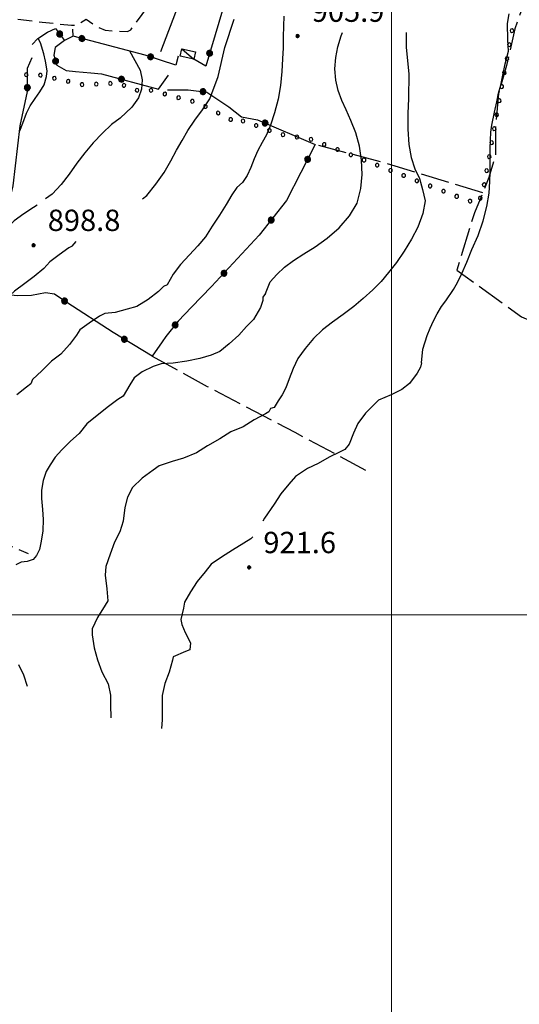
# Model space of a CAD drawing. Extents: x 2583219 to 2588043, y 4494042 to 4497500.
# Drawn here: x 2585369 to 2585545, y 4494863 to 4495209 of the extents above; entities that cross this region are included whole.
import ezdxf

# ---------------------------------------------------------------- set-up
doc = ezdxf.new("R2010")
doc.units = 0
doc.header["$LTSCALE"] = 5
doc.header["$MEASUREMENT"] = 0
for name, pattern in [('107', [1.5, 1, -0.5]), ('502', [5, 2.5, 2.5]), ('701', [2.5, 2, -0.5]), ('901', [0])]:
    doc.linetypes.add(name, pattern=pattern)
for name, color, linetype in [('10700000', 1, '107'), ('20700000', 2, 'Continuous'), ('50200000', 1, '502'), ('70100000', 1, '701'), ('80100000', 2, 'Continuous'), ('80200000', 1, 'Continuous'), ('80400000', 1, 'Continuous'), ('90100000', 8, '901'), ('91600000', 1, 'Continuous'), ('A0140000', 2, 'Continuous'), ('PARAMETR', 1, 'Continuous')]:
    doc.layers.add(name, color=color, linetype=linetype)
doc.styles.get("Standard").update_dxf_attribs({"font": 'romans.shx'})

# ---------------------------------------------------------------- blocks, each defined once
blk = doc.blocks.new('PALL0013')
at = {"linetype": 'Continuous'}
for p, q in [((-0.092, 0.1), (-0.13, 0.008)), ((-0.13, 0.008), (-0.092, -0.084)), ((0, 0.138), (-0.092, 0.1)), ((0.092, 0.1), (0, 0.138)), ((0.13, 0.008), (0.092, 0.1)), ((0.092, -0.084), (0.13, 0.008)), ((-0.092, -0.084), (0, -0.122)), ((0, -0.122), (0.092, -0.084))]:
    blk.add_line(p, q, dxfattribs=at)
blk = doc.blocks.new('CERCHIO5')
at = {"linetype": 'Continuous'}
for p, q in [((-0.196, 0.064), (-0.206, 0.001)), ((-0.206, 0.001), (-0.196, -0.062)), ((-0.003, -0.202), (-0.206, 0.001)), ((-0.206, 0.001), (-0.003, 0.001)), ((-0.196, -0.062), (0.022, 0.2)), ((-0.168, 0.12), (-0.196, 0.064)), ((0.162, -0.118), (-0.196, 0.064)), ((-0.196, 0.064), (0.19, -0.062)), ((-0.183, 0.032), (-0.184, 0.013)), ((-0.184, 0.013), (-0.184, -0.047)), ((-0.18, 0.058), (-0.183, 0.032)), ((-0.167, 0.093), (-0.182, 0.091)), ((-0.182, 0.091), (-0.092, 0.063)), ((-0.152, 0.092), (-0.18, 0.058)), ((-0.158, 0.051), (-0.172, 0.001)), ((-0.172, 0.001), (-0.165, -0.077)), ((-0.168, -0.118), (0.094, 0.177)), ((-0.123, 0.166), (-0.168, 0.12)), ((0.19, -0.062), (-0.168, 0.12)), ((-0.168, 0.12), (0, 0)), ((0, 0), (-0.168, -0.118)), ((-0.152, 0.092), (-0.167, 0.093)), ((-0.166, 0.023), (-0.083, 0.112)), ((-0.122, -0.02), (-0.166, 0.023)), ((-0.072, 0.156), (-0.158, 0.051)), ((-0.138, 0.053), (-0.158, -0.016)), ((-0.142, 0.108), (-0.152, 0.092)), ((-0.126, 0.022), (-0.152, 0.092)), ((-0.127, 0.089), (-0.145, 0)), ((-0.145, 0), (-0.12, -0.069)), ((-0.092, 0.063), (-0.144, 0.144)), ((-0.144, 0.144), (-0.002, 0.069)), ((-0.105, 0.116), (-0.142, 0.108)), ((-0.076, 0.082), (-0.138, 0.053)), ((-0.072, 0.156), (-0.127, 0.089)), ((-0.127, 0.089), (-0.123, 0.112)), ((-0.11, -0.009), (-0.127, 0.089)), ((-0.091, -0.032), (-0.126, 0.022)), ((-0.066, 0.194), (-0.123, 0.166)), ((0.06, 0.194), (-0.123, -0.164)), ((-0.123, -0.164), (-0.066, 0.194)), ((-0.003, -0.202), (-0.123, 0.166)), ((-0.123, 0.166), (0.162, -0.118)), ((-0.123, 0.112), (-0.114, 0.138)), ((-0.084, 0.048), (-0.122, -0.02)), ((-0.114, 0.138), (-0.098, 0.178)), ((-0.072, 0.156), (-0.105, 0.116)), ((-0.098, 0.178), (-0.082, 0.172)), ((-0.022, 0.154), (-0.084, 0.048)), ((-0.083, 0.112), (0.009, 0.101)), ((-0.082, 0.172), (-0.032, 0.175)), ((-0.05, 0.134), (-0.076, 0.082)), ((0.022, 0.2), (-0.072, 0.156)), ((-0.032, 0.175), (-0.072, 0.156)), ((-0.003, 0.152), (-0.072, 0.156)), ((-0.051, 0.061), (-0.07, -0.008)), ((-0.068, -0.179), (0.035, 0.008)), ((-0.003, 0.204), (-0.066, 0.194)), ((-0.066, 0.194), (0.116, -0.164)), ((0.012, 0.149), (-0.051, 0.112)), ((-0.051, 0.112), (-0.051, 0.061)), ((-0.016, 0.097), (-0.051, 0.061)), ((-0.051, 0.061), (-0.016, 0.097)), ((-0.04, 0.124), (-0.05, 0.134)), ((-0.032, 0.175), (-0.04, 0.124)), ((0.01, 0.186), (-0.032, 0.175)), ((0, 0.174), (-0.032, 0.175)), ((-0.032, 0.175), (0.012, 0.149)), ((0.006, 0.054), (-0.026, -0.018)), ((0.061, 0.125), (-0.022, 0.154)), ((-0.016, 0.097), (0.034, 0.11)), ((0.065, 0.085), (-0.016, 0.097)), ((-0.003, 0.001), (-0.003, 0.204)), ((0.06, 0.194), (-0.003, 0.204)), ((-0.003, 0.001), (0.06, 0.194)), ((0.116, 0.166), (-0.003, -0.202)), ((0.058, 0.137), (-0.003, 0.152)), ((-0.003, 0.001), (0.197, 0.001)), ((-0.003, 0.001), (-0.003, -0.202)), ((-0.002, 0.069), (0.042, 0.197)), ((0.042, 0.16), (0, 0.174)), ((0.072, 0.053), (0.002, -0.036)), ((0.067, 0.043), (0.006, 0.054)), ((0.009, 0.101), (0.072, 0.053)), ((0.034, 0.11), (0.01, 0.186)), ((0.026, -0.083), (0.079, 0.072)), ((0.147, 0.135), (0.033, 0.066)), ((0.033, 0.066), (0.19, 0.064)), ((0.034, 0.11), (0.093, 0.094)), ((0.074, -0.087), (0.034, 0.11)), ((0.035, 0.008), (0.147, 0.135)), ((0.094, 0.177), (0.038, -0.196)), ((0.042, 0.197), (0.067, 0.101)), ((0.107, 0.137), (0.042, 0.16)), ((0.051, -0.062), (0.106, 0.031)), ((0.118, 0.117), (0.058, 0.137)), ((0.116, 0.166), (0.06, 0.194)), ((0.06, -0.192), (0.116, 0.166)), ((0.162, 0.12), (0.06, -0.192)), ((0.079, 0.072), (0.061, 0.125)), ((0.119, 0.036), (0.065, 0.085)), ((0.065, -0.017), (0.067, 0.043)), ((0.067, 0.101), (0.08, 0.184)), ((0.08, 0.184), (0.195, -0.034)), ((0.093, 0.094), (0.124, 0.053)), ((0.14, 0.07), (0.097, -0.076)), ((0.106, 0.031), (0.14, 0.105)), ((0.158, 0.109), (0.107, 0.137)), ((0.162, 0.12), (0.116, 0.166)), ((0.116, -0.164), (0.162, 0.12)), ((0.116, -0.06), (0.119, 0.036)), ((0.156, 0.064), (0.118, 0.117)), ((0.124, 0.053), (0.124, 0.053)), ((0.124, 0.053), (0.128, -0.03)), ((0.131, -0.07), (0.156, 0.001)), ((0.14, 0.105), (0.14, 0.07)), ((0.162, 0.044), (0.156, 0.064)), ((0.156, 0.001), (0.162, 0.044)), ((0.174, 0.064), (0.158, 0.109)), ((0.19, 0.064), (0.162, 0.12)), ((0.19, 0.064), (0.173, -0.096)), ((0.182, -0.008), (0.174, 0.064)), ((0.2, 0.001), (0.19, 0.064)), ((0.19, -0.062), (0.2, 0.001)), ((-0.196, -0.062), (-0.168, -0.118)), ((0.173, -0.096), (-0.196, -0.062)), ((-0.184, -0.047), (-0.165, -0.099)), ((-0.168, -0.118), (-0.123, -0.164)), ((-0.165, -0.077), (-0.13, -0.127)), ((-0.165, -0.099), (-0.12, -0.15)), ((-0.158, -0.016), (-0.117, -0.042)), ((-0.15, -0.04), (-0.156, -0.11)), ((-0.156, -0.11), (-0.106, -0.134)), ((-0.122, -0.02), (-0.15, -0.04)), ((-0.13, -0.127), (-0.06, -0.146)), ((-0.125, -0.057), (-0.108, -0.025)), ((-0.101, -0.082), (-0.125, -0.057)), ((-0.123, -0.164), (-0.066, -0.192)), ((-0.108, -0.025), (-0.122, -0.02)), ((-0.12, -0.069), (-0.087, -0.093)), ((-0.12, -0.15), (-0.06, -0.163)), ((-0.117, -0.042), (-0.078, -0.017)), ((-0.101, -0.082), (-0.11, -0.009)), ((-0.106, -0.134), (-0.093, -0.156)), ((-0.003, -0.094), (-0.101, -0.082)), ((-0.083, -0.14), (-0.101, -0.082)), ((-0.064, -0.045), (-0.097, -0.097)), ((-0.097, -0.097), (0.026, -0.134)), ((-0.093, -0.156), (-0.091, -0.18)), ((-0.054, -0.075), (-0.091, -0.032)), ((-0.091, -0.18), (-0.054, -0.075)), ((-0.087, -0.093), (-0.028, -0.126)), ((-0.034, -0.151), (-0.083, -0.14)), ((-0.07, -0.008), (-0.042, -0.049)), ((0.038, -0.196), (-0.068, -0.179)), ((-0.066, -0.192), (-0.003, -0.202)), ((0.097, -0.076), (-0.064, -0.045)), ((-0.06, -0.146), (0.011, -0.159)), ((-0.06, -0.163), (-0.032, -0.185)), ((0.002, -0.036), (-0.054, -0.075)), ((0.051, -0.062), (-0.054, -0.075)), ((-0.054, -0.075), (0.051, -0.062)), ((-0.054, -0.075), (-0.049, -0.182)), ((-0.049, -0.182), (0.026, -0.083)), ((-0.042, -0.049), (0.014, -0.064)), ((0.048, -0.128), (-0.034, -0.151)), ((-0.032, -0.185), (0.04, -0.182)), ((-0.028, -0.126), (0.048, -0.128)), ((-0.026, -0.018), (0.022, -0.048)), ((0.136, -0.106), (-0.003, -0.094)), ((-0.003, -0.202), (0.06, -0.192)), ((0.011, -0.159), (0.044, -0.153)), ((0.014, -0.064), (0.048, -0.061)), ((0.022, -0.048), (0.075, -0.075)), ((0.026, -0.134), (0.074, -0.087)), ((0.128, -0.03), (0.035, -0.054)), ((0.035, -0.054), (0.048, -0.128)), ((0.04, -0.182), (0.062, -0.176)), ((0.044, -0.153), (0.098, -0.127)), ((0.048, -0.061), (0.065, -0.017)), ((0.048, -0.128), (0.107, -0.112)), ((0.128, -0.03), (0.051, -0.062)), ((0.06, -0.192), (0.116, -0.164)), ((0.062, -0.176), (0.095, -0.16)), ((0.075, -0.075), (0.152, -0.078)), ((0.095, -0.16), (0.119, -0.147)), ((0.098, -0.127), (0.131, -0.07)), ((0.107, -0.112), (0.116, -0.06)), ((0.116, -0.164), (0.162, -0.118)), ((0.119, -0.147), (0.136, -0.106)), ((0.195, -0.034), (0.128, -0.03)), ((0.152, -0.078), (0.175, -0.074)), ((0.162, -0.118), (0.19, -0.062)), ((0.175, -0.074), (0.182, -0.008))]:
    blk.add_line(p, q, dxfattribs=at)

msp = doc.modelspace()

# ---------------------------------------------------------------- linework, layer by layer
at = {"layer": '10700000', "linetype": '107', "flags": 128}
msp.add_lwpolyline([(2585368.68, 4495209.36), (2585377.16, 4495208.32), (2585382.96, 4495207.7), (2585387.51, 4495207.29), (2585389.38, 4495207.29), (2585392.69, 4495209.36), (2585396.21, 4495206.87), (2585399.31, 4495205.42), (2585402.42, 4495205.22), (2585407.18, 4495205.01), (2585408.42, 4495205.63), (2585412.35, 4495211.01), (2585414.23, 4495213.44)], dxfattribs=at)
at = {"layer": '20700000', "linetype": 'Continuous', "flags": 128}
msp.add_lwpolyline([(2585426.33, 4495198.89), (2585431.13, 4495197.85), (2585430.57, 4495195.28), (2585425.77, 4495196.32)], close=True, dxfattribs=at)
at = {"layer": '50200000', "linetype": '502', "flags": 128}
for points in [[(2585396.82, 4495233.57), (2585402.21, 4495232.33), (2585402.41, 4495237.5), (2585403.65, 4495241.64), (2585423.53, 4495233.57), (2585443.81, 4495225.5), (2585443.61, 4495223.84), (2585442.57, 4495219.29), (2585434.71, 4495192.8), (2585430.57, 4495195.28)], [(2585431.17, 4495230.53), (2585418.75, 4495197.82)], [(2585373.65, 4495200.46), (2585375.71, 4495202.53), (2585379.03, 4495204.8), (2585381.92, 4495206.04), (2585385.03, 4495201.9)], [(2585424.98, 4495196.32), (2585424.15, 4495193.21), (2585413.39, 4495196.73), (2585388.13, 4495203.35), (2585387.93, 4495205.84)], [(2585388.13, 4495203.35), (2585385.03, 4495201.9), (2585381.72, 4495199.42), (2585381.3, 4495196.73), (2585382.34, 4495193.21), (2585385.65, 4495191.35), (2585388.96, 4495190.93), (2585394.35, 4495190.52), (2585398.07, 4495190.11), (2585418.15, 4495184.72), (2585421.67, 4495189.69)], [(2585421.26, 4495184.52), (2585428.5, 4495184.52), (2585435.12, 4495183.69), (2585442.78, 4495178.51), (2585447.34, 4495174.99), (2585452.93, 4495173.96), (2585473.21, 4495165.27), (2585463.07, 4495145.6), (2585453.55, 4495133.39), (2585436.78, 4495115.38), (2585429.74, 4495108.13), (2585424.98, 4495103.17), (2585420.63, 4495097.78), (2585419.39, 4495095.92), (2585415.87, 4495090.95), (2585402.21, 4495099.23), (2585385.86, 4495109.79), (2585381.51, 4495112.69), (2585378.41, 4495113.1), (2585373.44, 4495112.27), (2585368.47, 4495112.07), (2585365.16, 4495112.48), (2585361.64, 4495115.38), (2585358.95, 4495117.24), (2585356.46, 4495119.72), (2585359.16, 4495125.11), (2585363.3, 4495134.63), (2585364.95, 4495141.87), (2585367.02, 4495150.78), (2585369.51, 4495171.89), (2585371.99, 4495183.89), (2585371.99, 4495192.17), (2585373.65, 4495195.9)]]:
    msp.add_lwpolyline(points, dxfattribs=at)
at = {"layer": '70100000', "linetype": '701', "flags": 128}
for points in [[(2585656.63, 4495189.82), (2585635.63, 4495191.53), (2585631.29, 4495191.84), (2585628.5, 4495191.06), (2585626.64, 4495190.13), (2585622.77, 4495189.05), (2585614.55, 4495192.77), (2585591.77, 4495199.9), (2585573.79, 4495205.79), (2585563.09, 4495212.61), (2585556.89, 4495216.33), (2585551.62, 4495218.03), (2585546.97, 4495216.02), (2585543.41, 4495205.94), (2585540.46, 4495193.08), (2585537.67, 4495183.16), (2585536.59, 4495171.38), (2585536.59, 4495161.77), (2585534.26, 4495153.71), (2585532.09, 4495148.28), (2585529.15, 4495141.31), (2585522.95, 4495121.16), (2585545.73, 4495104.73), (2585569.45, 4495094.65), (2585597.81, 4495079.93), (2585619.3, 4495070.66)], [(2585532.09, 4495148.28), (2585496.91, 4495158.98), (2585473.21, 4495165.27)], [(2585415.87, 4495090.95), (2585435.25, 4495080.28), (2585465.99, 4495064.16), (2585490.92, 4495050.82)], [(2585341.28, 4495044.63), (2585343.14, 4495038.94), (2585344.53, 4495035.46), (2585349.17, 4495031.4), (2585356.6, 4495028.16), (2585372.26, 4495021.54)]]:
    msp.add_lwpolyline(points, dxfattribs=at)
at = {"layer": '80100000', "linetype": 'Continuous', "flags": 128}
for points in [[(2585412.52, 4495146.14), (2585413.94, 4495147.39), (2585417.16, 4495151.3), (2585420.13, 4495155.45), (2585422.44, 4495159.6), (2585424.41, 4495163.25), (2585426.39, 4495166.74), (2585428.45, 4495170.22), (2585430.84, 4495173.87), (2585433.56, 4495177.53), (2585436.12, 4495181.35), (2585439.02, 4495189.14), (2585441.38, 4495199.4), (2585444.74, 4495209.3)], [(2585387.74, 4495129.58), (2585386.53, 4495128.97), (2585383.19, 4495126.53), (2585379.85, 4495124.08), (2585377.73, 4495121.65), (2585374.4, 4495118.9), (2585371.06, 4495116.46), (2585367.42, 4495113.71), (2585364.46, 4495110.89), (2585362.22, 4495108.79), (2585359.9, 4495106.67), (2585357.18, 4495104.24), (2585354.94, 4495101.98), (2585353.41, 4495099.86), (2585352.21, 4495097.98), (2585351.34, 4495095.8), (2585350.85, 4495093.52), (2585350.53, 4495091.58)], [(2585387.74, 4495129.58), (2585389.17, 4495131.14)]]:
    msp.add_lwpolyline(points, dxfattribs=at)
at = {"layer": '80200000', "linetype": 'Continuous', "flags": 128}
for points in [[(2585462.2, 4495210.42), (2585462.05, 4495206.86), (2585461.89, 4495203.13), (2585461.9, 4495199.32), (2585461.75, 4495195.35), (2585461.52, 4495190.95), (2585461.04, 4495186.06), (2585460.14, 4495181.26), (2585458.91, 4495176.45), (2585457.52, 4495172.14), (2585456.04, 4495168.65), (2585454.56, 4495166), (2585453.08, 4495163.17), (2585451.76, 4495160.27), (2585450.61, 4495157.2), (2585449.29, 4495154.38), (2585447.64, 4495151.89), (2585445.66, 4495150.14), (2585443.85, 4495147.65), (2585441.87, 4495144.25), (2585439.56, 4495140.43), (2585437.01, 4495136.53), (2585434.62, 4495132.79), (2585431.98, 4495129.64), (2585429, 4495126.56), (2585425.87, 4495123.15), (2585423.31, 4495119.67), (2585421.09, 4495116.01)], [(2585541.1, 4495198.09), (2585540.95, 4495202.1), (2585540.84, 4495207.8), (2585541.42, 4495211.17)], [(2585369.3, 4495170.07), (2585370.43, 4495172.8), (2585371.67, 4495176.25), (2585373.01, 4495178.88), (2585374.77, 4495181.49), (2585376.33, 4495183.8), (2585377.88, 4495186.22), (2585378.7, 4495189.16), (2585378.91, 4495191.15), (2585378.41, 4495194.61), (2585377.77, 4495197.13), (2585376.63, 4495201.02), (2585375.78, 4495202.58)], [(2585455.72, 4495112.9), (2585457.36, 4495117.05), (2585459.67, 4495119.54), (2585462.4, 4495122.2), (2585465.62, 4495124.53), (2585469.18, 4495126.86), (2585473.23, 4495129.36), (2585477.36, 4495132.36), (2585481.66, 4495136.02), (2585485.29, 4495140.17), (2585487.93, 4495144.65), (2585489.23, 4495149.79), (2585489.72, 4495154.76), (2585489.45, 4495159.73), (2585488.77, 4495164.7), (2585487.43, 4495169.34), (2585485.76, 4495173.72), (2585484.09, 4495177.44), (2585482.51, 4495180.75), (2585481.25, 4495184.23), (2585480.41, 4495187.95), (2585480.15, 4495191.85), (2585480.39, 4495195.82), (2585481.2, 4495199.64), (2585482.35, 4495203.45), (2585482.84, 4495204.66)], [(2585505.15, 4495204.66), (2585505.15, 4495199.42), (2585506.12, 4495190.14), (2585506.03, 4495181.41), (2585505.72, 4495176.19), (2585505.82, 4495170.64), (2585506.08, 4495165.34), (2585506.93, 4495160.7), (2585508.27, 4495156.73), (2585509.85, 4495153.34), (2585510.94, 4495149.45), (2585511.86, 4495145.48), (2585511.05, 4495141), (2585509.24, 4495136.27), (2585507.1, 4495132.04), (2585504.47, 4495127.81), (2585501.83, 4495123.82), (2585499.02, 4495120.25), (2585496.38, 4495117.18), (2585493.41, 4495114.18), (2585490.11, 4495111.19), (2585486.8, 4495108.36), (2585483, 4495105.53), (2585479.28, 4495102.87), (2585475.81, 4495100.13), (2585472.59, 4495097.05), (2585469.62, 4495093.64), (2585467.14, 4495090.07), (2585465.42, 4495086.51), (2585464.02, 4495082.94), (2585462.87, 4495079.79), (2585461.55, 4495077.3), (2585460.23, 4495075.14), (2585458.75, 4495072.81)], [(2585407.95, 4495198.16), (2585411.64, 4495191.37), (2585412.32, 4495188.06), (2585412.16, 4495184.75), (2585411.01, 4495181.68), (2585408.7, 4495178.36), (2585404.66, 4495174.53), (2585401.6, 4495172.29), (2585398.38, 4495169.29), (2585395.16, 4495165.89), (2585392.19, 4495162.4), (2585389.38, 4495158.74), (2585386.66, 4495154.92), (2585383.85, 4495151.27), (2585380.72, 4495147.86), (2585378.41, 4495146.14)], [(2585510.56, 4495088.56), (2585511.04, 4495093.36), (2585512.51, 4495098.17), (2585513.67, 4495100.75), (2585514.82, 4495103.32), (2585516.13, 4495105.81), (2585517.62, 4495108.3), (2585519.18, 4495110.37), (2585521.82, 4495114.36), (2585523.22, 4495116.77), (2585524.79, 4495119.92), (2585526.51, 4495123.9), (2585528.32, 4495128.38), (2585530.46, 4495133.36), (2585532.26, 4495138.5), (2585533.49, 4495143.47), (2585534.3, 4495148.2), (2585534.62, 4495152.26), (2585534.69, 4495155.74), (2585534.68, 4495158.56), (2585534.68, 4495161.12), (2585534.67, 4495164.02), (2585534.82, 4495166.84), (2585534.98, 4495169.66), (2585535.3, 4495172.14), (2585536.2, 4495176.62), (2585537.1, 4495180.27), (2585537.67, 4495183.34), (2585538.41, 4495186.16), (2585539.14, 4495189.72), (2585540.04, 4495193.7), (2585541.1, 4495198.09)], [(2585375.41, 4495144.02), (2585374.11, 4495143.12), (2585370.72, 4495140.95), (2585367.41, 4495138.46), (2585363.09, 4495134.16)], [(2585421.09, 4495116.01), (2585419.88, 4495115.4), (2585418.06, 4495113.57), (2585414.42, 4495110.82), (2585410.48, 4495108.38), (2585407.13, 4495107.46), (2585402.88, 4495106.23), (2585399.23, 4495105.91), (2585397.41, 4495105), (2585393.77, 4495102.55), (2585390.43, 4495100.11), (2585389.22, 4495098.29), (2585386.8, 4495094.94), (2585383.77, 4495091.58), (2585380.43, 4495089.14), (2585377.1, 4495085.79), (2585373.76, 4495082.74), (2585373.16, 4495081.22), (2585371.64, 4495080), (2585368.31, 4495077.25)], [(2585455.72, 4495112.9), (2585454.81, 4495111.68), (2585454.81, 4495110.46), (2585453.91, 4495108.03), (2585451.49, 4495103.77), (2585449.06, 4495101.33), (2585446.34, 4495098.28), (2585443, 4495095.23), (2585439.66, 4495092.49), (2585436.63, 4495091.26), (2585432.68, 4495090.03), (2585428.12, 4495089.11), (2585423.26, 4495088.49), (2585419, 4495088.17), (2585416.27, 4495087.25), (2585412.32, 4495085.42), (2585409.59, 4495083.28), (2585408.08, 4495080.84), (2585405.66, 4495076.89), (2585403.84, 4495075.66), (2585400.5, 4495073.22), (2585397.17, 4495070.48), (2585392.92, 4495067.12), (2585390.19, 4495063.77), (2585387.16, 4495061.03), (2585384.13, 4495057.98), (2585381.82, 4495055.38), (2585379.98, 4495052.7), (2585378.63, 4495050.41), (2585377.57, 4495047.24), (2585376.95, 4495043.84), (2585377.01, 4495040.92), (2585377.34, 4495037.02), (2585377.5, 4495033.45), (2585377.42, 4495029.48), (2585376.86, 4495025.81), (2585376.22, 4495022.89), (2585375.18, 4495020.79), (2585373.98, 4495019.41), (2585371.97, 4495018.67), (2585369.81, 4495018.43), (2585367.97, 4495017.54)], [(2585510.56, 4495088.56), (2585510.26, 4495087.04), (2585509.05, 4495084.91), (2585506.33, 4495081.25), (2585503.6, 4495079.12), (2585499.95, 4495077.28), (2585495.4, 4495075.45), (2585493.88, 4495073.92), (2585490.85, 4495070.88), (2585488.13, 4495067.22), (2585486.62, 4495063.87), (2585485.11, 4495059.91), (2585483.59, 4495058.09), (2585481.77, 4495057.17), (2585478.13, 4495055.34), (2585474.18, 4495053.2), (2585470.54, 4495051.36), (2585466.29, 4495048.61), (2585463.87, 4495045.87), (2585461.14, 4495042.52), (2585458.72, 4495038.86), (2585455.39, 4495033.99), (2585454.81, 4495032.9)], [(2585458.75, 4495072.81), (2585457.53, 4495072.51), (2585456.93, 4495071.29), (2585455.72, 4495070.68), (2585451.77, 4495068.54), (2585447.82, 4495066.09), (2585443.57, 4495064.26), (2585439.63, 4495061.81), (2585435.38, 4495059.37), (2585431.43, 4495056.93), (2585426.88, 4495055.09), (2585422.93, 4495053.86), (2585418.38, 4495052.33), (2585416.25, 4495050.8), (2585412.31, 4495048.06), (2585408.97, 4495044.7), (2585407.16, 4495041.36), (2585406.26, 4495037.7), (2585405.66, 4495032.84), (2585404.46, 4495029.19), (2585402.64, 4495025.53), (2585401.13, 4495021.27), (2585399.63, 4495017.01), (2585399.33, 4495013.97), (2585399.95, 4495009.11), (2585400.27, 4495004.86), (2585399.36, 4495003.33), (2585396.64, 4494999.07), (2585394.82, 4494995.11), (2585394.83, 4494992.98), (2585395.45, 4494988.43), (2585396.68, 4494984.17), (2585398.21, 4494979.92), (2585400.35, 4494975.67), (2585401.27, 4494971.72), (2585401.28, 4494968.38), (2585401.3, 4494963.82)], [(2585451.21, 4495027.44), (2585450.54, 4495026.68), (2585448.12, 4495025.15), (2585444.17, 4495022.71), (2585440.23, 4495020.27), (2585436.59, 4495017.83), (2585434.46, 4495015.08), (2585431.74, 4495011.73), (2585429.32, 4495008.08), (2585427.2, 4495004.42), (2585426.9, 4495002.29), (2585426, 4494998.34), (2585426.31, 4494996.52), (2585427.53, 4494993.78), (2585429.37, 4494990.14), (2585429.07, 4494987.71), (2585427.55, 4494987.1), (2585423.3, 4494985.26), (2585423, 4494984.04), (2585421.8, 4494979.78), (2585420.29, 4494975.83), (2585419.39, 4494971.57), (2585419.4, 4494967.92), (2585419.41, 4494963.06), (2585419.12, 4494960.02)], [(2585368.84, 4494982.54), (2585370.67, 4494978.9), (2585371.9, 4494974.95)]]:
    msp.add_lwpolyline(points, dxfattribs=at)
at = {"layer": '91600000', "linetype": 'Continuous', "flags": 128}
msp.add_lwpolyline([(2585426.33, 4495198.89), (2585430.57, 4495195.28)], dxfattribs=at)
at = {"layer": 'PARAMETR', "linetype": 'Continuous', "lineweight": 0, "flags": 128}
for points in [[(2585500, 4494534.87), (2585500, 4497310.68)], [(2583396, 4495000), (2586921.92, 4495000)]]:
    msp.add_lwpolyline(points, dxfattribs=at)

# ---------------------------------------------------------------- block references
at = {"layer": '50200000', "linetype": 'Continuous'}
for p, xscale, yscale, zscale, rotation in [((2585383.37, 4495204.11), 4.999999999732127, 4.999999999732127, 4.999999999732127, 216.9081854266826), ((2585391.18, 4495202.55), 4.999999999462274, 4.999999999462274, 4.999999999462274, 75.31307410144822), ((2585436.07, 4495197.39), 4.999999999040971, 4.999999999040971, 4.999999999040971, 163.4748589647596), ((2585381.93, 4495194.61), 4.999999999135349, 4.999999999135349, 4.999999999135349, 196.563255399387), ((2585415.33, 4495196.1), 4.999999999473071, 4.999999999473071, 4.999999999473071, 71.88167350971165), ((2585405.09, 4495188.23), 4.999999998153959, 4.999999998153959, 4.999999998153959, 254.973939243452), ((2585433.72, 4495183.87), 5.000000000099503, 5.000000000099503, 5.000000000099503, 262.8498350779479), ((2585455.59, 4495172.82), 4.99999999872922, 4.99999999872922, 4.99999999872922, 246.806046658802), ((2585470.54, 4495160.09), 4.99999999907389, 4.99999999907389, 4.99999999907389, 152.7271306345808), ((2585457.72, 4495138.74), 4.999999998603382, 4.999999998603382, 4.999999998603382, 142.04693615925), ((2585441.13, 4495120.06), 5.000000000340544, 5.000000000340544, 5.000000000340544, 137.0496984680371), ((2585385.08, 4495110.31), 4.999999999561409, 4.999999999561409, 4.999999999561409, 56.32056835217325), ((2585423.96, 4495101.9), 4.999999999007854, 4.999999999007854, 4.999999999007854, 141.1351849228025), ((2585406.14, 4495096.85), 5.00000000147283, 5.00000000147283, 5.00000000147283, 58.77161181314752)]:
    msp.add_blockref('CERCHIO5', p, dxfattribs=dict(at, xscale=xscale, yscale=yscale, zscale=zscale, rotation=rotation))
at = {"layer": '50200000', "linetype": 'Continuous', "xscale": 5, "yscale": 5, "zscale": 5}
msp.add_blockref('CERCHIO5', (2585371.99, 4495185.29), dxfattribs=at)
at = {"layer": '80400000', "linetype": 'Continuous', "xscale": 2.5, "yscale": 2.5, "zscale": 2.5}
for p in [(2585466.98, 4495203.41), (2585374.16, 4495129.89), (2585449.96, 4495016.65)]:
    msp.add_blockref('CERCHIO5', p, dxfattribs=at)
at = {"layer": '90100000', "linetype": 'Continuous'}
for p, xscale, yscale, zscale, rotation in [((2585542.37, 4495205.31), 4.9999999991631, 4.9999999991631, 4.9999999991631, 169.7688340152591), ((2585541.48, 4495200.39), 4.9999999991631, 4.9999999991631, 4.9999999991631, 169.7688340152591), ((2585540.59, 4495195.47), 4.9999999991631, 4.9999999991631, 4.9999999991631, 169.7688340152591), ((2585371.65, 4495189.81), 4.999999998120306, 4.999999998120306, 4.999999998120306, 92.35155756869344), ((2585376.62, 4495189.65), 4.999999998841292, 4.999999998841292, 4.999999998841292, 77.27586101451412), ((2585381.49, 4495188.55), 4.999999998841292, 4.999999998841292, 4.999999998841292, 77.27586101451412), ((2585386.37, 4495187.45), 4.999999998841292, 4.999999998841292, 4.999999998841292, 77.27586101451412), ((2585539.7, 4495190.55), 4.9999999991631, 4.9999999991631, 4.9999999991631, 169.7688340152591), ((2585391.25, 4495186.35), 4.999999998841292, 4.999999998841292, 4.999999998841292, 77.27586101451412), ((2585396.24, 4495186.52), 5.000000002110268, 5.000000002110268, 5.000000002110268, 92.7309711948906), ((2585401.23, 4495186.76), 5.000000002110268, 5.000000002110268, 5.000000002110268, 92.7309711948906), ((2585406.01, 4495186.04), 4.999999999570592, 4.999999999570592, 4.999999999570592, 62.51483119144368), ((2585410.58, 4495184.38), 4.999999998911717, 4.999999998911717, 4.999999998911717, 94.52172349656365), ((2585415.52, 4495184.32), 4.999999999401685, 4.999999999401685, 4.999999999401685, 75.13760881242446), ((2585538.82, 4495185.63), 4.9999999991631, 4.9999999991631, 4.9999999991631, 169.7688340152591), ((2585420.36, 4495183.04), 4.999999999401685, 4.999999999401685, 4.999999999401685, 75.13760881242446), ((2585425.19, 4495181.76), 4.999999999401685, 4.999999999401685, 4.999999999401685, 75.13760881242446), ((2585430.02, 4495180.48), 4.999999999401685, 4.999999999401685, 4.999999999401685, 75.13760881242446), ((2585537.93, 4495180.71), 4.9999999991631, 4.9999999991631, 4.9999999991631, 169.7688340152591), ((2585434.64, 4495178.64), 4.999999998649015, 4.999999998649015, 4.999999998649015, 62.82486763149909), ((2585439.09, 4495176.35), 4.999999998649015, 4.999999998649015, 4.999999998649015, 62.82486763149909), ((2585443.54, 4495174.07), 4.999999998649015, 4.999999998649015, 4.999999998649015, 62.82486763149909), ((2585447.82, 4495173.56), 4.999999998770265, 4.999999998770265, 4.999999998770265, 128.0048076935516), ((2585537.04, 4495175.79), 4.9999999991631, 4.9999999991631, 4.9999999991631, 169.7688340152591), ((2585452.46, 4495171.97), 5.000000002137202, 5.000000002137202, 5.000000002137202, 69.00307165246167), ((2585457.12, 4495170.17), 5.000000002137202, 5.000000002137202, 5.000000002137202, 69.00307165246167), ((2585536.15, 4495170.87), 4.9999999991631, 4.9999999991631, 4.9999999991631, 169.7688340152591), ((2585461.89, 4495168.74), 4.999999999811209, 4.999999999811209, 4.999999999811209, 80.62103420144794), ((2585466.82, 4495167.92), 4.999999999811209, 4.999999999811209, 4.999999999811209, 80.62103420144794), ((2585471.75, 4495167.11), 4.999999999811209, 4.999999999811209, 4.999999999811209, 80.62103420144794), ((2585476.42, 4495165.31), 4.999999998569534, 4.999999998569534, 4.999999998569534, 68.57193839188854), ((2585481.07, 4495163.49), 4.999999998569534, 4.999999998569534, 4.999999998569534, 68.57193839188854), ((2585535.26, 4495165.95), 4.9999999991631, 4.9999999991631, 4.9999999991631, 169.7688340152591), ((2585485.73, 4495161.66), 4.999999998569534, 4.999999998569534, 4.999999998569534, 68.57193839188854), ((2585490.38, 4495159.83), 4.999999998569534, 4.999999998569534, 4.999999998569534, 68.57193839188854), ((2585534.38, 4495161.02), 4.9999999991631, 4.9999999991631, 4.9999999991631, 169.7688340152591), ((2585495.04, 4495158.01), 4.999999998569534, 4.999999998569534, 4.999999998569534, 68.57193839188854), ((2585499.69, 4495156.18), 4.999999998569534, 4.999999998569534, 4.999999998569534, 68.57193839188854), ((2585504.34, 4495154.35), 4.999999998569534, 4.999999998569534, 4.999999998569534, 68.57193839188854), ((2585533.49, 4495156.1), 4.9999999991631, 4.9999999991631, 4.9999999991631, 169.7688340152591), ((2585509, 4495152.53), 4.999999998569534, 4.999999998569534, 4.999999998569534, 68.57193839188854), ((2585513.65, 4495150.7), 4.999999998569534, 4.999999998569534, 4.999999998569534, 68.57193839188854), ((2585532.6, 4495151.18), 4.9999999991631, 4.9999999991631, 4.9999999991631, 169.7688340152591), ((2585518.31, 4495148.87), 4.999999998569534, 4.999999998569534, 4.999999998569534, 68.57193839188854), ((2585522.96, 4495147.05), 4.999999998569534, 4.999999998569534, 4.999999998569534, 68.57193839188854), ((2585531.26, 4495146.41), 5.000000001759409, 5.000000001759409, 5.000000001759409, 153.6057451721186), ((2585527.66, 4495145.35), 4.999999999818536, 4.999999999818536, 4.999999999818536, 70.32012154289062)]:
    msp.add_blockref('PALL0013', p, dxfattribs=dict(at, xscale=xscale, yscale=yscale, zscale=zscale, rotation=rotation))

# ---------------------------------------------------------------- texts
at = {"layer": 'A0140000', "linetype": 'Continuous'}
for s, p in [('905.9', (2585471.98, 4495208.41)), ('898.8', (2585379.16, 4495134.89)), ('921.6', (2585454.96, 4495021.65))]:
    msp.add_text(s, height=7.5, dxfattribs=at).set_placement(p)

doc.saveas('drawing.dxf')
